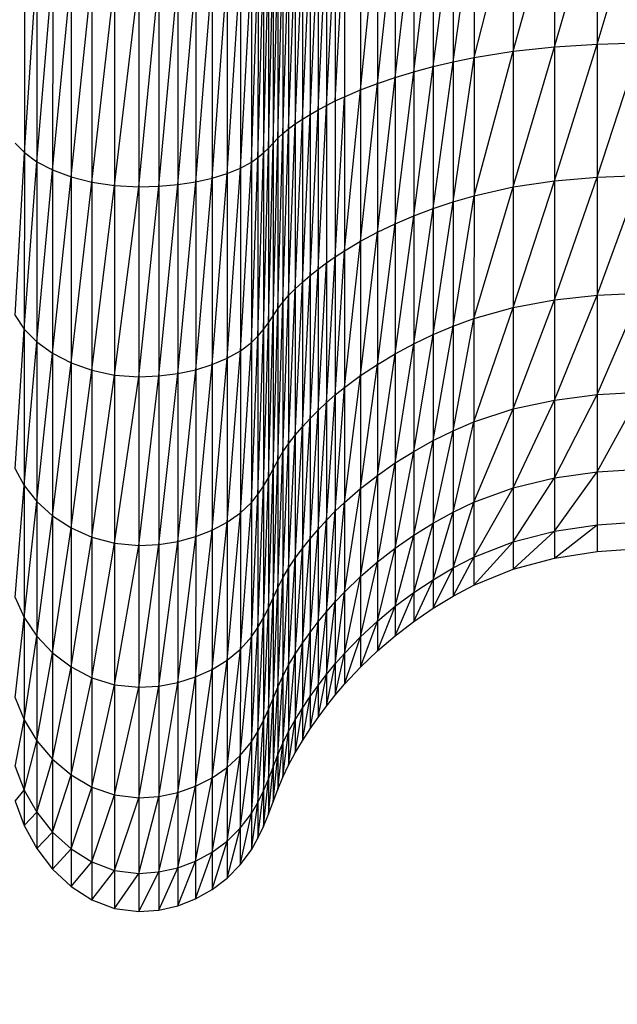
# Model space of a CAD drawing. Units: millimetres. Extents: x 4387 to 9379, y 3013 to 9463.
# Drawn here: x 7069 to 7082, y 6708 to 6729 of the extents above; entities that cross this region are included whole.
import ezdxf

# ---------------------------------------------------------------- set-up
doc = ezdxf.new("R2010")
doc.units = ezdxf.units.MM
doc.header["$LTSCALE"] = 50
doc.header["$PDSIZE"] = -1
doc.layers.add('TIPTAP', color=6, linetype='Continuous')
doc.layers.add('TIPTAP_DIM', color=9, linetype='Continuous')
doc.dimstyles.new('tip', dxfattribs={"dimscale": 100, "dimtxt": 1, "dimasz": 1, "dimexe": 1, "dimexo": 1, "dimgap": 1, "dimtad": 1, "dimdec": 0, "dimtxsty": 'Standard', "dimblk": 'OBLIQUE', "dimcen": 2.5, "dimdle": 1, "dimadec": 0, "dimazin": 0, "dimtfac": 1, "dimtdec": 0, "dimtmove": 0, "dimatfit": 3, "dimldrblk": 'OBLIQUE', "dimfxl": 0, "dimarcsym": 0})

# ---------------------------------------------------------------- blocks, each defined once
blk = doc.blocks.new('_Oblique')
at = {"color": 0, "linetype": 'ByBlock', "lineweight": -2}
blk.add_line((-0.5, -0.5), (0.5, 0.5), dxfattribs=at)
blk = doc.blocks.new('_D_1')
at = {"layer": 'Defpoints', "color": 0, "linetype": 'Continuous', "transparency": 16777216}
for p in [(4587.296, 8259.891), (7187.296, 8259.891), (7187.296, 3113)]:
    blk.add_point(p, dxfattribs=at)
at = {"layer": 'TIPTAP_DIM', "color": 0, "linetype": 'ByBlock', "lineweight": -2, "transparency": 16777216}
for p, q in [((4587.296, 3013), (4587.296, 8359.891)), ((4687.296, 8259.891), (4487.296, 8259.891)), ((4687.296, 3113), (4487.296, 3113))]:
    blk.add_line(p, q, dxfattribs=at)
at = {"layer": 'TIPTAP_DIM', "color": 0, "linetype": 'Continuous', "lineweight": -2, "transparency": 16777216, "xscale": 100, "yscale": 100, "zscale": 100}
for p, rotation in [((4587.296, 8259.891), 90), ((4587.296, 3113), 270)]:
    blk.add_blockref('_Oblique', p, dxfattribs=dict(at, rotation=rotation))
at = {"layer": 'TIPTAP_DIM', "color": 0, "linetype": 'Continuous', "lineweight": 18, "transparency": 16777216, "insert": (4387.296, 5715.672), "char_height": 100, "attachment_point": 2, "rotation": 90}
blk.add_mtext('5147', dxfattribs=at)
blk = doc.blocks.new('2D_BFCH13-20')
at = {"layer": 'TIPTAP', "linetype": 'Continuous', "lineweight": 25}
for p, q in [((-404.764, 744.123), (-403.917, 747.423)), ((-403.917, 744.259), (-403.029, 747.476)), ((-403.917, 747.423), (-403.917, 744.259)), ((-403.029, 744.352), (-402.11, 747.508)), ((-403.029, 747.476), (-403.029, 744.352)), ((-402.11, 744.409), (-401.167, 747.524)), ((-402.11, 747.508), (-402.11, 744.409)), ((-406.465, 743.691), (-406.063, 747.17)), ((-406.063, 743.813), (-405.644, 747.234)), ((-406.063, 747.17), (-406.063, 743.813)), ((-405.644, 743.925), (-405.211, 747.292)), ((-405.644, 747.234), (-405.644, 743.925)), ((-405.211, 744.029), (-404.764, 747.346)), ((-405.211, 747.292), (-405.211, 744.029)), ((-404.764, 747.346), (-404.764, 744.123)), ((-407.215, 743.422), (-406.849, 747.026)), ((-406.849, 743.561), (-406.465, 747.1)), ((-406.849, 747.026), (-406.849, 743.561)), ((-406.465, 747.1), (-406.465, 743.691)), ((-408.127, 742.994), (-407.946, 746.759)), ((-407.946, 743.09), (-407.757, 746.813)), ((-407.946, 746.759), (-407.946, 743.09)), ((-407.757, 743.184), (-407.559, 746.865)), ((-407.757, 746.813), (-407.757, 743.184)), ((-407.559, 746.865), (-407.56, 743.276)), ((-407.215, 746.948), (-407.215, 743.422)), ((-408.765, 742.586), (-408.619, 746.533)), ((-408.619, 742.691), (-408.464, 746.591)), ((-408.619, 746.533), (-408.619, 742.691)), ((-408.464, 742.794), (-408.3, 746.648)), ((-408.464, 746.591), (-408.464, 742.794)), ((-408.3, 742.895), (-408.127, 746.704)), ((-408.3, 746.648), (-408.3, 742.895)), ((-408.127, 746.704), (-408.127, 742.994)), ((-409.099, 742.273), (-408.998, 746.356)), ((-408.998, 742.379), (-408.889, 746.415)), ((-408.998, 746.356), (-408.998, 742.379)), ((-408.89, 742.484), (-408.765, 746.473)), ((-408.889, 746.415), (-408.89, 742.484)), ((-408.765, 746.473), (-408.765, 742.586)), ((-414.464, 746.18), (-414.464, 742.07)), ((-409.563, 741.864), (-409.423, 746.118)), ((-409.424, 741.962), (-409.304, 746.176)), ((-409.423, 746.118), (-409.424, 741.962)), ((-409.304, 742.063), (-409.198, 746.235)), ((-409.304, 746.176), (-409.304, 742.063)), ((-409.199, 742.168), (-409.099, 746.295)), ((-409.198, 746.235), (-409.199, 742.168)), ((-409.099, 746.295), (-409.099, 742.273)), ((-414.464, 742.07), (-414.191, 746.069)), ((-414.191, 746.069), (-414.191, 741.874)), ((-414.191, 741.874), (-413.852, 745.969)), ((-413.852, 745.969), (-413.853, 741.699)), ((-410.412, 741.523), (-410.089, 745.925)), ((-410.089, 741.621), (-409.805, 745.99)), ((-410.089, 745.925), (-410.089, 741.621)), ((-409.805, 741.735), (-409.563, 746.063)), ((-409.805, 745.99), (-409.805, 741.735)), ((-409.563, 746.063), (-409.563, 741.864)), ((-413.853, 741.699), (-413.456, 745.885)), ((-413.456, 745.885), (-413.456, 741.55)), ((-413.456, 741.55), (-413.008, 745.82)), ((-413.008, 745.82), (-413.009, 741.436)), ((-413.009, 741.436), (-412.518, 745.778)), ((-412.518, 745.778), (-412.519, 741.362)), ((-412.519, 741.362), (-411.993, 745.763)), ((-411.993, 741.336), (-411.563, 745.77)), ((-411.993, 745.763), (-411.993, 741.336)), ((-411.563, 741.349), (-411.153, 745.791)), ((-411.563, 745.77), (-411.563, 741.349)), ((-411.153, 741.385), (-410.768, 745.824)), ((-411.153, 745.791), (-411.153, 741.385)), ((-410.768, 741.444), (-410.412, 745.869)), ((-410.768, 745.824), (-410.768, 741.444)), ((-410.412, 745.869), (-410.412, 741.523)), ((-403.03, 741.461), (-402.11, 744.409)), ((-403.029, 744.352), (-402.11, 744.409)), ((-402.11, 744.409), (-401.167, 744.436)), ((-402.11, 741.54), (-401.167, 744.436)), ((-402.11, 744.409), (-402.11, 741.54)), ((-404.764, 744.123), (-403.917, 744.259)), ((-404.764, 741.14), (-403.917, 744.259)), ((-403.917, 744.259), (-403.029, 744.352)), ((-403.917, 741.33), (-403.029, 744.352)), ((-403.917, 744.259), (-403.917, 741.33)), ((-403.029, 744.352), (-403.03, 741.461)), ((-405.644, 743.925), (-405.211, 744.029)), ((-405.644, 740.863), (-405.211, 744.029)), ((-405.211, 744.029), (-404.764, 744.123)), ((-405.211, 741.008), (-404.764, 744.123)), ((-405.211, 744.029), (-405.211, 741.008)), ((-404.764, 744.123), (-404.764, 741.14)), ((-406.465, 743.691), (-406.063, 743.813)), ((-406.465, 740.535), (-406.063, 743.813)), ((-406.063, 743.813), (-405.644, 743.925)), ((-406.063, 740.705), (-405.644, 743.925)), ((-406.063, 743.813), (-406.063, 740.705)), ((-405.644, 743.925), (-405.644, 740.863)), ((-407.215, 743.422), (-406.849, 743.561)), ((-407.215, 740.159), (-406.849, 743.561)), ((-406.85, 740.352), (-406.465, 743.691)), ((-406.849, 743.561), (-406.85, 740.352)), ((-406.849, 743.561), (-406.465, 743.691)), ((-406.465, 743.691), (-406.465, 740.535)), ((-407.56, 743.276), (-407.215, 743.422)), ((-407.56, 739.954), (-407.215, 743.422)), ((-407.215, 743.422), (-407.215, 740.159)), ((-407.946, 743.09), (-407.757, 743.184)), ((-407.757, 743.184), (-407.56, 743.276)), ((-407.757, 739.826), (-407.56, 743.276)), ((-407.757, 743.184), (-407.757, 739.826)), ((-407.56, 743.276), (-407.56, 739.954)), ((-408.3, 742.895), (-408.127, 742.994)), ((-408.3, 739.42), (-408.127, 742.994)), ((-408.128, 739.559), (-407.946, 743.09)), ((-408.127, 742.994), (-408.128, 739.559)), ((-408.127, 742.994), (-407.946, 743.09)), ((-407.946, 743.09), (-407.947, 739.694)), ((-408.619, 742.691), (-408.464, 742.794)), ((-408.619, 739.135), (-408.464, 742.794)), ((-408.464, 742.794), (-408.3, 742.895)), ((-408.464, 739.279), (-408.3, 742.895)), ((-408.464, 742.794), (-408.464, 739.279)), ((-408.3, 742.895), (-408.3, 739.42)), ((-408.89, 742.484), (-408.765, 742.586)), ((-408.89, 738.845), (-408.765, 742.586)), ((-408.766, 738.988), (-408.619, 742.691)), ((-408.765, 742.586), (-408.766, 738.988)), ((-408.765, 742.586), (-408.619, 742.691)), ((-408.619, 742.691), (-408.619, 739.135)), ((-409.099, 742.273), (-408.998, 742.379)), ((-409.099, 738.55), (-408.998, 742.379)), ((-408.999, 738.699), (-408.89, 742.484)), ((-408.998, 742.379), (-408.999, 738.699)), ((-408.998, 742.379), (-408.89, 742.484)), ((-408.89, 742.484), (-408.89, 738.845)), ((-414.664, 742.278), (-414.464, 742.07)), ((-409.305, 738.256), (-409.199, 742.168)), ((-409.304, 742.063), (-409.199, 742.168)), ((-409.199, 742.168), (-409.099, 742.273)), ((-409.199, 738.402), (-409.099, 742.273)), ((-409.199, 742.168), (-409.199, 738.402)), ((-409.099, 742.273), (-409.099, 738.55)), ((-414.664, 738.557), (-414.464, 742.07)), ((-414.464, 742.07), (-414.465, 738.265)), ((-414.465, 738.265), (-414.191, 741.874)), ((-414.464, 742.07), (-414.191, 741.874)), ((-414.191, 741.874), (-414.192, 737.991)), ((-414.191, 741.874), (-413.853, 741.699)), ((-409.805, 741.735), (-409.563, 741.864)), ((-409.805, 737.797), (-409.563, 741.864)), ((-409.563, 741.864), (-409.424, 741.962)), ((-409.563, 737.978), (-409.424, 741.962)), ((-409.563, 741.864), (-409.563, 737.978)), ((-409.424, 741.962), (-409.304, 742.063)), ((-409.424, 738.114), (-409.304, 742.063)), ((-409.424, 741.962), (-409.424, 738.114)), ((-409.304, 742.063), (-409.305, 738.256)), ((-414.192, 737.991), (-413.853, 741.699)), ((-413.853, 741.699), (-413.456, 741.55)), ((-413.853, 741.699), (-413.853, 737.746)), ((-410.089, 741.621), (-409.805, 741.735)), ((-410.089, 737.637), (-409.805, 741.735)), ((-409.805, 741.735), (-409.805, 737.797)), ((-413.853, 737.746), (-413.456, 741.55)), ((-413.456, 741.55), (-413.009, 741.436)), ((-413.456, 741.55), (-413.456, 737.538)), ((-411.154, 737.307), (-410.768, 741.444)), ((-411.153, 741.385), (-410.768, 741.444)), ((-410.768, 741.444), (-410.412, 741.523)), ((-410.768, 737.389), (-410.412, 741.523)), ((-410.768, 741.444), (-410.768, 737.389)), ((-410.412, 741.523), (-410.089, 741.621)), ((-410.412, 737.5), (-410.089, 741.621)), ((-410.412, 741.523), (-410.412, 737.5)), ((-410.089, 741.621), (-410.089, 737.637)), ((-403.917, 741.33), (-403.03, 741.461)), ((-403.917, 738.731), (-403.03, 741.461)), ((-403.03, 741.461), (-402.11, 741.54)), ((-403.03, 738.894), (-402.11, 741.54)), ((-403.03, 741.461), (-403.03, 738.894)), ((-402.11, 741.54), (-401.167, 741.578)), ((-402.11, 738.994), (-401.167, 741.578)), ((-402.11, 741.54), (-402.11, 738.994)), ((-413.456, 737.538), (-413.009, 741.436)), ((-413.009, 741.436), (-412.519, 741.362)), ((-413.009, 741.436), (-413.009, 737.378)), ((-413.009, 737.378), (-412.519, 741.362)), ((-412.519, 741.362), (-411.993, 741.336)), ((-412.519, 741.362), (-412.519, 737.275)), ((-412.519, 737.275), (-411.993, 741.336)), ((-411.993, 741.336), (-411.563, 741.349)), ((-411.993, 737.238), (-411.563, 741.349)), ((-411.993, 741.336), (-411.993, 737.238)), ((-411.564, 737.256), (-411.153, 741.385)), ((-411.563, 741.349), (-411.564, 737.256)), ((-411.563, 741.349), (-411.153, 741.385)), ((-411.153, 741.385), (-411.154, 737.307)), ((-404.765, 738.492), (-403.917, 741.33)), ((-404.764, 741.14), (-403.917, 741.33)), ((-403.917, 741.33), (-403.917, 738.731)), ((-405.211, 741.008), (-404.764, 741.14)), ((-405.211, 738.327), (-404.764, 741.14)), ((-404.764, 741.14), (-404.765, 738.492)), ((-406.063, 740.705), (-405.644, 740.863)), ((-406.063, 737.947), (-405.644, 740.863)), ((-405.645, 738.146), (-405.211, 741.008)), ((-405.644, 740.863), (-405.645, 738.146)), ((-405.644, 740.863), (-405.211, 741.008)), ((-405.211, 741.008), (-405.211, 738.327)), ((-406.465, 740.535), (-406.063, 740.705)), ((-406.465, 737.734), (-406.063, 740.705)), ((-406.063, 740.705), (-406.063, 737.947)), ((-406.85, 740.352), (-406.465, 740.535)), ((-406.85, 737.505), (-406.465, 740.535)), ((-406.465, 740.535), (-406.465, 737.734)), ((-407.215, 740.159), (-406.85, 740.352)), ((-407.215, 737.262), (-406.85, 740.352)), ((-406.85, 740.352), (-406.85, 737.505)), ((-407.758, 736.845), (-407.56, 739.954)), ((-407.757, 739.826), (-407.56, 739.954)), ((-407.56, 739.954), (-407.215, 740.159)), ((-407.56, 737.006), (-407.215, 740.159)), ((-407.56, 739.954), (-407.56, 737.006)), ((-407.215, 740.159), (-407.215, 737.262)), ((-407.947, 739.694), (-407.757, 739.826)), ((-407.947, 736.68), (-407.757, 739.826)), ((-407.757, 739.826), (-407.758, 736.845)), ((-408.3, 739.42), (-408.128, 739.559)), ((-408.3, 736.337), (-408.128, 739.559)), ((-408.128, 739.559), (-407.947, 739.694)), ((-408.128, 736.51), (-407.947, 739.694)), ((-408.128, 739.559), (-408.128, 736.51)), ((-407.947, 739.694), (-407.947, 736.68)), ((-408.464, 739.279), (-408.3, 739.42)), ((-408.464, 736.16), (-408.3, 739.42)), ((-408.3, 739.42), (-408.3, 736.337)), ((-408.766, 738.988), (-408.619, 739.135)), ((-408.766, 735.794), (-408.619, 739.135)), ((-408.619, 739.135), (-408.464, 739.279)), ((-408.619, 735.979), (-408.464, 739.279)), ((-408.619, 739.135), (-408.619, 735.979)), ((-408.464, 739.279), (-408.464, 736.16)), ((-408.89, 738.845), (-408.766, 738.988)), ((-408.89, 735.616), (-408.766, 738.988)), ((-408.766, 738.988), (-408.766, 735.794)), ((-403.917, 738.731), (-403.03, 738.894)), ((-403.917, 736.545), (-403.03, 738.894)), ((-403.03, 738.894), (-402.11, 738.994)), ((-403.03, 736.736), (-402.11, 738.994)), ((-403.03, 738.894), (-403.03, 736.736)), ((-402.111, 736.852), (-401.167, 739.042)), ((-402.11, 738.994), (-402.111, 736.852)), ((-402.11, 738.994), (-401.167, 739.042)), ((-409.099, 738.55), (-408.999, 738.699)), ((-409.099, 735.246), (-408.999, 738.699)), ((-408.999, 738.699), (-408.89, 738.845)), ((-408.999, 735.432), (-408.89, 738.845)), ((-408.999, 738.699), (-408.999, 735.432)), ((-408.89, 738.845), (-408.89, 735.616)), ((-404.765, 738.492), (-403.917, 738.731)), ((-404.765, 736.265), (-403.917, 738.731)), ((-403.917, 738.731), (-403.917, 736.545)), ((-414.664, 738.557), (-414.465, 738.265)), ((-409.199, 738.402), (-409.099, 738.55)), ((-409.199, 735.061), (-409.099, 738.55)), ((-409.099, 738.55), (-409.099, 735.246)), ((-405.211, 738.327), (-404.765, 738.492)), ((-405.211, 736.072), (-404.765, 738.492)), ((-404.765, 738.492), (-404.765, 736.265)), ((-414.664, 735.255), (-414.465, 738.265)), ((-414.465, 738.265), (-414.192, 737.991)), ((-414.465, 738.265), (-414.465, 734.889)), ((-409.424, 738.114), (-409.305, 738.256)), ((-409.424, 734.699), (-409.305, 738.256)), ((-409.305, 738.256), (-409.199, 738.402)), ((-409.305, 734.877), (-409.199, 738.402)), ((-409.305, 738.256), (-409.305, 734.877)), ((-409.199, 738.402), (-409.199, 735.061)), ((-405.645, 738.146), (-405.211, 738.327)), ((-405.645, 735.86), (-405.211, 738.327)), ((-405.211, 738.327), (-405.211, 736.072)), ((-409.564, 734.528), (-409.424, 738.114)), ((-409.563, 737.978), (-409.424, 738.114)), ((-409.424, 738.114), (-409.424, 734.699)), ((-406.063, 737.947), (-405.645, 738.146)), ((-406.063, 735.628), (-405.645, 738.146)), ((-405.645, 738.146), (-405.645, 735.86)), ((-414.465, 734.889), (-414.192, 737.991)), ((-414.192, 737.991), (-413.853, 737.746)), ((-414.192, 737.991), (-414.192, 734.546)), ((-409.805, 737.797), (-409.563, 737.978)), ((-409.805, 734.302), (-409.563, 737.978)), ((-409.563, 737.978), (-409.564, 734.528)), ((-406.465, 737.734), (-406.063, 737.947)), ((-406.465, 735.378), (-406.063, 737.947)), ((-406.063, 737.947), (-406.063, 735.628)), ((-414.192, 734.546), (-413.853, 737.746)), ((-413.853, 737.746), (-413.456, 737.538)), ((-413.853, 737.746), (-413.853, 734.238)), ((-410.412, 737.5), (-410.089, 737.637)), ((-410.412, 733.93), (-410.089, 737.637)), ((-410.09, 734.101), (-409.805, 737.797)), ((-410.089, 737.637), (-410.09, 734.101)), ((-410.089, 737.637), (-409.805, 737.797)), ((-409.805, 737.797), (-409.805, 734.302)), ((-406.85, 737.505), (-406.465, 737.734)), ((-406.85, 735.11), (-406.465, 737.734)), ((-406.465, 737.734), (-406.465, 735.378)), ((-413.853, 734.238), (-413.456, 737.538)), ((-413.456, 737.538), (-413.009, 737.378)), ((-413.456, 737.538), (-413.456, 733.977)), ((-410.768, 737.389), (-410.412, 737.5)), ((-410.768, 733.791), (-410.412, 737.5)), ((-410.412, 737.5), (-410.412, 733.93)), ((-407.215, 737.262), (-406.85, 737.505)), ((-407.215, 734.826), (-406.85, 737.505)), ((-406.85, 737.505), (-406.85, 735.11)), ((-413.456, 733.977), (-413.009, 737.378)), ((-413.009, 737.378), (-412.519, 737.275)), ((-413.009, 737.378), (-413.009, 733.776)), ((-413.009, 733.776), (-412.519, 737.275)), ((-412.519, 737.275), (-411.993, 737.238)), ((-412.519, 737.275), (-412.519, 733.647)), ((-412.519, 733.647), (-411.993, 737.238)), ((-411.994, 733.601), (-411.564, 737.256)), ((-411.993, 737.238), (-411.994, 733.601)), ((-411.993, 737.238), (-411.564, 737.256)), ((-411.564, 737.256), (-411.154, 737.307)), ((-411.564, 733.623), (-411.154, 737.307)), ((-411.564, 737.256), (-411.564, 733.623)), ((-411.154, 737.307), (-410.768, 737.389)), ((-411.154, 733.687), (-410.768, 737.389)), ((-411.154, 737.307), (-411.154, 733.687)), ((-410.768, 737.389), (-410.768, 733.791)), ((-407.56, 737.006), (-407.215, 737.262)), ((-407.56, 734.526), (-407.215, 737.262)), ((-407.215, 737.262), (-407.215, 734.826)), ((-407.758, 736.845), (-407.56, 737.006)), ((-407.758, 734.338), (-407.56, 737.006)), ((-407.56, 737.006), (-407.56, 734.526)), ((-407.947, 736.68), (-407.758, 736.845)), ((-407.947, 734.144), (-407.758, 736.845)), ((-407.758, 736.845), (-407.758, 734.338)), ((-403.03, 736.736), (-402.111, 736.852)), ((-403.03, 735.055), (-402.111, 736.852)), ((-402.111, 736.852), (-401.167, 736.908)), ((-402.111, 735.184), (-401.167, 736.908)), ((-402.111, 736.852), (-402.111, 735.184)), ((-408.128, 736.51), (-407.947, 736.68)), ((-408.128, 733.946), (-407.947, 736.68)), ((-407.947, 736.68), (-407.947, 734.144)), ((-403.918, 734.842), (-403.03, 736.736)), ((-403.917, 736.545), (-403.03, 736.736)), ((-403.03, 736.736), (-403.03, 735.055)), ((-408.3, 736.337), (-408.128, 736.51)), ((-408.3, 733.743), (-408.128, 736.51)), ((-408.128, 736.51), (-408.128, 733.946)), ((-404.765, 736.265), (-403.917, 736.545)), ((-404.765, 734.531), (-403.917, 736.545)), ((-403.917, 736.545), (-403.918, 734.842)), ((-408.62, 733.324), (-408.464, 736.16)), ((-408.619, 735.979), (-408.464, 736.16)), ((-408.464, 736.16), (-408.3, 736.337)), ((-408.464, 733.536), (-408.3, 736.337)), ((-408.464, 736.16), (-408.464, 733.536)), ((-408.3, 736.337), (-408.3, 733.743)), ((-405.212, 734.316), (-404.765, 736.265)), ((-405.211, 736.072), (-404.765, 736.265)), ((-404.765, 736.265), (-404.765, 734.531)), ((-408.766, 735.794), (-408.619, 735.979)), ((-408.766, 733.109), (-408.619, 735.979)), ((-408.619, 735.979), (-408.62, 733.324)), ((-405.645, 735.86), (-405.211, 736.072)), ((-405.645, 734.079), (-405.211, 736.072)), ((-405.211, 736.072), (-405.212, 734.316)), ((-408.89, 735.616), (-408.766, 735.794)), ((-408.89, 732.899), (-408.766, 735.794)), ((-408.766, 735.794), (-408.766, 733.109)), ((-406.063, 735.628), (-405.645, 735.86)), ((-406.063, 733.821), (-405.645, 735.86)), ((-405.645, 735.86), (-405.645, 734.079)), ((-408.999, 735.432), (-408.89, 735.616)), ((-408.999, 732.685), (-408.89, 735.616)), ((-408.89, 735.616), (-408.89, 732.899)), ((-406.466, 733.543), (-406.063, 735.628)), ((-406.465, 735.378), (-406.063, 735.628)), ((-406.063, 735.628), (-406.063, 733.821)), ((-409.1, 732.467), (-408.999, 735.432)), ((-409.099, 735.246), (-408.999, 735.432)), ((-408.999, 735.432), (-408.999, 732.685)), ((-406.85, 735.11), (-406.465, 735.378)), ((-406.85, 733.245), (-406.465, 735.378)), ((-406.465, 735.378), (-406.466, 733.543)), ((-414.664, 735.255), (-414.465, 734.889)), ((-409.199, 735.061), (-409.099, 735.246)), ((-409.199, 732.25), (-409.099, 735.246)), ((-409.099, 735.246), (-409.1, 732.467)), ((-407.216, 732.929), (-406.85, 735.11)), ((-407.215, 734.826), (-406.85, 735.11)), ((-406.85, 735.11), (-406.85, 733.245)), ((-403.03, 735.055), (-402.111, 735.184)), ((-403.03, 733.905), (-402.111, 735.184)), ((-402.111, 735.184), (-401.167, 735.247)), ((-402.111, 735.184), (-402.111, 734.043)), ((-414.665, 732.477), (-414.465, 734.889)), ((-414.465, 734.889), (-414.192, 734.546)), ((-414.465, 734.889), (-414.465, 732.049)), ((-409.424, 734.699), (-409.305, 734.877)), ((-409.424, 731.827), (-409.305, 734.877)), ((-409.305, 734.877), (-409.199, 735.061)), ((-409.305, 732.036), (-409.199, 735.061)), ((-409.305, 734.877), (-409.305, 732.036)), ((-409.199, 735.061), (-409.199, 732.25)), ((-403.918, 734.842), (-403.03, 735.055)), ((-403.918, 733.677), (-403.03, 735.055)), ((-403.03, 735.055), (-403.03, 733.905)), ((-409.564, 734.528), (-409.424, 734.699)), ((-409.564, 731.627), (-409.424, 734.699)), ((-409.424, 734.699), (-409.424, 731.827)), ((-407.56, 734.526), (-407.215, 734.826)), ((-407.56, 732.595), (-407.215, 734.826)), ((-407.215, 734.826), (-407.216, 732.929)), ((-404.765, 734.531), (-403.918, 734.842)), ((-404.765, 733.344), (-403.918, 734.842)), ((-403.918, 734.842), (-403.918, 733.677)), ((-414.465, 732.049), (-414.192, 734.546)), ((-414.192, 734.546), (-413.853, 734.238)), ((-414.192, 734.546), (-414.192, 731.647)), ((-409.805, 734.302), (-409.564, 734.528)), ((-409.805, 731.362), (-409.564, 734.528)), ((-409.564, 734.528), (-409.564, 731.627)), ((-407.758, 734.338), (-407.56, 734.526)), ((-407.758, 732.385), (-407.56, 734.526)), ((-407.56, 734.526), (-407.56, 732.595)), ((-405.212, 734.316), (-404.765, 734.531)), ((-405.212, 733.114), (-404.765, 734.531)), ((-404.765, 734.531), (-404.765, 733.344)), ((-414.192, 731.647), (-413.853, 734.238)), ((-413.853, 734.238), (-413.456, 733.977)), ((-413.853, 734.238), (-413.853, 731.287)), ((-410.09, 734.101), (-409.805, 734.302)), ((-410.09, 731.127), (-409.805, 734.302)), ((-409.805, 734.302), (-409.805, 731.362)), ((-407.947, 734.144), (-407.758, 734.338)), ((-407.947, 732.17), (-407.758, 734.338)), ((-407.758, 734.338), (-407.758, 732.385)), ((-405.645, 734.079), (-405.212, 734.316)), ((-405.645, 732.861), (-405.212, 734.316)), ((-405.212, 734.316), (-405.212, 733.114)), ((-410.412, 733.93), (-410.09, 734.101)), ((-410.412, 730.926), (-410.09, 734.101)), ((-410.09, 734.101), (-410.09, 731.127)), ((-408.128, 733.946), (-407.947, 734.144)), ((-408.128, 731.949), (-407.947, 734.144)), ((-407.947, 734.144), (-407.947, 732.17)), ((-406.064, 732.585), (-405.645, 734.079)), ((-406.063, 733.821), (-405.645, 734.079)), ((-405.645, 734.079), (-405.645, 732.861)), ((-403.03, 733.905), (-402.111, 734.043)), ((-403.03, 733.323), (-402.111, 734.043)), ((-402.111, 734.043), (-401.168, 734.11)), ((-402.111, 734.043), (-402.111, 733.466)), ((-413.853, 731.287), (-413.456, 733.977)), ((-413.456, 733.977), (-413.457, 730.982)), ((-413.456, 733.977), (-413.009, 733.776)), ((-410.769, 730.764), (-410.412, 733.93)), ((-410.768, 733.791), (-410.412, 733.93)), ((-410.412, 733.93), (-410.412, 730.926)), ((-408.301, 731.723), (-408.128, 733.946)), ((-408.3, 733.743), (-408.128, 733.946)), ((-408.128, 733.946), (-408.128, 731.949)), ((-406.466, 733.543), (-406.063, 733.821)), ((-406.466, 732.288), (-406.063, 733.821)), ((-406.063, 733.821), (-406.064, 732.585)), ((-403.918, 733.677), (-403.03, 733.905)), ((-403.918, 733.088), (-403.03, 733.905)), ((-403.03, 733.905), (-403.03, 733.323)), ((-413.457, 730.982), (-413.009, 733.776)), ((-413.009, 733.776), (-412.519, 733.647)), ((-413.009, 733.776), (-413.009, 730.747)), ((-413.009, 730.747), (-412.519, 733.647)), ((-412.519, 733.647), (-411.994, 733.601)), ((-412.519, 733.647), (-412.519, 730.596)), ((-412.519, 730.596), (-411.994, 733.601)), ((-411.994, 733.601), (-411.564, 733.623)), ((-411.994, 730.542), (-411.564, 733.623)), ((-411.994, 733.601), (-411.994, 730.542)), ((-411.564, 733.623), (-411.154, 733.687)), ((-411.564, 730.568), (-411.154, 733.687)), ((-411.564, 733.623), (-411.564, 730.568)), ((-411.154, 733.687), (-410.768, 733.791)), ((-411.154, 730.643), (-410.768, 733.791)), ((-411.154, 733.687), (-411.154, 730.643)), ((-410.768, 733.791), (-410.769, 730.764)), ((-408.465, 731.492), (-408.3, 733.743)), ((-408.464, 733.536), (-408.3, 733.743)), ((-408.3, 733.743), (-408.301, 731.723)), ((-404.765, 733.344), (-403.918, 733.677)), ((-404.765, 732.744), (-403.918, 733.677)), ((-403.918, 733.677), (-403.918, 733.088)), ((-408.62, 733.324), (-408.464, 733.536)), ((-408.62, 731.257), (-408.464, 733.536)), ((-408.464, 733.536), (-408.465, 731.492)), ((-406.85, 733.245), (-406.466, 733.543)), ((-406.85, 731.969), (-406.466, 733.543)), ((-406.466, 733.543), (-406.466, 732.288)), ((-403.03, 733.323), (-402.111, 733.466)), ((-402.111, 733.466), (-401.168, 733.535)), ((-408.766, 733.109), (-408.62, 733.324)), ((-408.766, 731.016), (-408.62, 733.324)), ((-408.62, 733.324), (-408.62, 731.257)), ((-407.216, 732.929), (-406.85, 733.245)), ((-407.216, 731.631), (-406.85, 733.245)), ((-406.85, 733.245), (-406.85, 731.969)), ((-405.212, 733.114), (-404.765, 733.344)), ((-405.212, 732.507), (-404.765, 733.344)), ((-404.765, 733.344), (-404.765, 732.744)), ((-403.918, 733.088), (-403.03, 733.323)), ((-408.89, 732.899), (-408.766, 733.109)), ((-408.89, 730.783), (-408.766, 733.109)), ((-408.766, 733.109), (-408.766, 731.016)), ((-405.645, 732.861), (-405.212, 733.114)), ((-405.645, 732.245), (-405.212, 733.114)), ((-405.212, 733.114), (-405.212, 732.507)), ((-404.765, 732.744), (-403.918, 733.088)), ((-408.999, 732.685), (-408.89, 732.899)), ((-408.999, 730.544), (-408.89, 732.899)), ((-408.89, 732.899), (-408.89, 730.783)), ((-407.56, 732.595), (-407.216, 732.929)), ((-407.56, 731.273), (-407.216, 732.929)), ((-407.216, 732.929), (-407.216, 731.631)), ((-406.064, 732.585), (-405.645, 732.861)), ((-406.064, 731.96), (-405.645, 732.861)), ((-405.645, 732.861), (-405.645, 732.245)), ((-405.212, 732.507), (-404.765, 732.744)), ((-409.1, 732.467), (-408.999, 732.685)), ((-409.1, 730.302), (-408.999, 732.685)), ((-408.999, 732.685), (-408.999, 730.544)), ((-407.758, 732.385), (-407.56, 732.595)), ((-407.758, 731.049), (-407.56, 732.595)), ((-407.56, 732.595), (-407.56, 731.273)), ((-406.466, 732.288), (-406.064, 732.585)), ((-406.466, 731.653), (-406.064, 732.585)), ((-406.064, 732.585), (-406.064, 731.96)), ((-414.665, 732.477), (-414.465, 732.049)), ((-409.199, 732.25), (-409.1, 732.467)), ((-409.199, 730.061), (-409.1, 732.467)), ((-409.1, 732.467), (-409.1, 730.302)), ((-407.947, 732.17), (-407.758, 732.385)), ((-407.947, 730.819), (-407.758, 732.385)), ((-407.758, 732.385), (-407.758, 731.049)), ((-405.645, 732.245), (-405.212, 732.507)), ((-409.305, 732.036), (-409.199, 732.25)), ((-409.305, 729.822), (-409.199, 732.25)), ((-409.199, 732.25), (-409.199, 730.061)), ((-408.128, 731.949), (-407.947, 732.17)), ((-408.128, 730.583), (-407.947, 732.17)), ((-407.947, 732.17), (-407.947, 730.819)), ((-406.85, 731.969), (-406.466, 732.288)), ((-406.85, 731.324), (-406.466, 732.288)), ((-406.466, 732.288), (-406.466, 731.653)), ((-406.064, 731.96), (-405.645, 732.245)), ((-414.665, 730.314), (-414.465, 732.049)), ((-414.465, 732.049), (-414.192, 731.647)), ((-414.465, 732.049), (-414.465, 729.837)), ((-409.424, 731.827), (-409.305, 732.036)), ((-409.424, 729.59), (-409.305, 732.036)), ((-409.305, 732.036), (-409.305, 729.822)), ((-408.301, 731.723), (-408.128, 731.949)), ((-408.301, 730.341), (-408.128, 731.949)), ((-408.128, 731.949), (-408.128, 730.583)), ((-407.216, 731.631), (-406.85, 731.969)), ((-407.216, 730.974), (-406.85, 731.969)), ((-406.85, 731.969), (-406.85, 731.324)), ((-406.466, 731.653), (-406.064, 731.96)), ((-409.564, 731.627), (-409.424, 731.827)), ((-409.564, 729.367), (-409.424, 731.827)), ((-409.424, 731.827), (-409.424, 729.59)), ((-408.465, 731.492), (-408.301, 731.723)), ((-408.465, 730.094), (-408.301, 731.723)), ((-408.301, 731.723), (-408.301, 730.341)), ((-414.465, 729.837), (-414.192, 731.647)), ((-414.192, 731.647), (-413.853, 731.287)), ((-414.192, 731.647), (-414.192, 729.39)), ((-409.806, 729.072), (-409.564, 731.627)), ((-409.805, 731.362), (-409.564, 731.627)), ((-409.564, 731.627), (-409.564, 729.367)), ((-408.62, 731.257), (-408.465, 731.492)), ((-408.62, 729.842), (-408.465, 731.492)), ((-408.465, 731.492), (-408.465, 730.094)), ((-407.561, 730.605), (-407.216, 731.631)), ((-407.56, 731.273), (-407.216, 731.631)), ((-407.216, 731.631), (-407.216, 730.974)), ((-406.85, 731.324), (-406.466, 731.653)), ((-414.192, 729.39), (-413.853, 731.287)), ((-413.853, 731.287), (-413.854, 728.989)), ((-413.853, 731.287), (-413.457, 730.982)), ((-410.09, 731.127), (-409.805, 731.362)), ((-410.09, 728.811), (-409.805, 731.362)), ((-409.805, 731.362), (-409.806, 729.072)), ((-408.766, 731.016), (-408.62, 731.257)), ((-408.766, 729.585), (-408.62, 731.257)), ((-408.62, 731.257), (-408.62, 729.842)), ((-407.758, 731.049), (-407.56, 731.273)), ((-407.758, 730.373), (-407.56, 731.273)), ((-407.56, 731.273), (-407.561, 730.605)), ((-407.216, 730.974), (-406.85, 731.324)), ((-410.413, 728.587), (-410.09, 731.127)), ((-410.412, 730.926), (-410.09, 731.127)), ((-410.09, 731.127), (-410.09, 728.811)), ((-407.948, 730.135), (-407.758, 731.049)), ((-407.947, 730.819), (-407.758, 731.049)), ((-407.758, 731.049), (-407.758, 730.373)), ((-413.854, 728.989), (-413.457, 730.982)), ((-413.457, 730.982), (-413.009, 730.747)), ((-413.457, 730.982), (-413.457, 728.65)), ((-410.769, 730.764), (-410.412, 730.926)), ((-410.769, 728.406), (-410.412, 730.926)), ((-410.412, 730.926), (-410.413, 728.587)), ((-408.89, 730.783), (-408.766, 731.016)), ((-408.89, 729.336), (-408.766, 731.016)), ((-408.766, 731.016), (-408.766, 729.585)), ((-407.561, 730.605), (-407.216, 730.974)), ((-413.457, 728.65), (-413.009, 730.747)), ((-413.009, 730.747), (-412.519, 730.596)), ((-413.009, 730.747), (-413.009, 728.388)), ((-411.564, 730.568), (-411.154, 730.643)), ((-411.564, 728.188), (-411.154, 730.643)), ((-411.154, 730.643), (-410.769, 730.764)), ((-411.154, 728.272), (-410.769, 730.764)), ((-411.154, 730.643), (-411.154, 728.272)), ((-410.769, 730.764), (-410.769, 728.406)), ((-408.999, 730.544), (-408.89, 730.783)), ((-408.999, 729.081), (-408.89, 730.783)), ((-408.89, 730.783), (-408.89, 729.336)), ((-408.128, 730.583), (-407.947, 730.819)), ((-408.128, 729.892), (-407.947, 730.819)), ((-407.947, 730.819), (-407.948, 730.135)), ((-413.009, 728.388), (-412.519, 730.596)), ((-412.519, 730.596), (-411.994, 730.542)), ((-412.519, 730.596), (-412.519, 728.219)), ((-412.519, 728.219), (-411.994, 730.542)), ((-411.994, 730.542), (-411.564, 730.568)), ((-411.994, 728.159), (-411.564, 730.568)), ((-411.994, 730.542), (-411.994, 728.159)), ((-411.564, 730.568), (-411.564, 728.188)), ((-409.1, 730.302), (-408.999, 730.544)), ((-409.1, 728.822), (-408.999, 730.544)), ((-408.999, 730.544), (-408.999, 729.081)), ((-408.301, 730.341), (-408.128, 730.583)), ((-408.301, 729.642), (-408.128, 730.583)), ((-408.128, 730.583), (-408.128, 729.892)), ((-407.758, 730.373), (-407.561, 730.605)), ((-414.665, 730.314), (-414.465, 729.837)), ((-409.2, 728.563), (-409.1, 730.302)), ((-409.199, 730.061), (-409.1, 730.302)), ((-409.1, 730.302), (-409.1, 728.822)), ((-408.465, 730.094), (-408.301, 730.341)), ((-408.465, 729.387), (-408.301, 730.341)), ((-408.301, 730.341), (-408.301, 729.642)), ((-407.948, 730.135), (-407.758, 730.373)), ((-409.305, 729.822), (-409.199, 730.061)), ((-409.305, 728.308), (-409.199, 730.061)), ((-409.199, 730.061), (-409.2, 728.563)), ((-408.62, 729.842), (-408.465, 730.094)), ((-408.62, 729.127), (-408.465, 730.094)), ((-408.465, 730.094), (-408.465, 729.387)), ((-408.128, 729.892), (-407.948, 730.135)), ((-414.665, 728.834), (-414.465, 729.837)), ((-414.465, 729.837), (-414.192, 729.39)), ((-414.465, 729.837), (-414.465, 728.323)), ((-409.425, 728.06), (-409.305, 729.822)), ((-409.424, 729.59), (-409.305, 729.822)), ((-409.305, 729.822), (-409.305, 728.308)), ((-408.767, 728.861), (-408.62, 729.842)), ((-408.766, 729.585), (-408.62, 729.842)), ((-408.62, 729.842), (-408.62, 729.127)), ((-408.301, 729.642), (-408.128, 729.892)), ((-409.564, 729.367), (-409.424, 729.59)), ((-409.564, 727.822), (-409.424, 729.59)), ((-409.424, 729.59), (-409.425, 728.06)), ((-408.891, 728.604), (-408.766, 729.585)), ((-408.89, 729.336), (-408.766, 729.585)), ((-408.766, 729.585), (-408.767, 728.861)), ((-408.465, 729.387), (-408.301, 729.642)), ((-414.465, 728.323), (-414.192, 729.39)), ((-414.192, 729.39), (-413.854, 728.989)), ((-414.192, 729.39), (-414.192, 727.845)), ((-409.806, 729.072), (-409.564, 729.367)), ((-409.806, 727.506), (-409.564, 729.367)), ((-409.564, 729.367), (-409.564, 727.822)), ((-408.999, 729.081), (-408.89, 729.336)), ((-408.999, 728.34), (-408.89, 729.336)), ((-408.89, 729.336), (-408.891, 728.604)), ((-408.62, 729.127), (-408.465, 729.387)), ((-408.767, 728.861), (-408.62, 729.127)), ((-414.192, 727.845), (-413.854, 728.989)), ((-413.854, 728.989), (-413.457, 728.65)), ((-413.854, 728.989), (-413.854, 727.417)), ((-410.09, 728.811), (-409.806, 729.072)), ((-410.09, 727.226), (-409.806, 729.072)), ((-409.806, 729.072), (-409.806, 727.506)), ((-409.1, 728.822), (-408.999, 729.081)), ((-409.1, 728.072), (-408.999, 729.081)), ((-408.999, 729.081), (-408.999, 728.34)), ((-414.665, 728.834), (-414.465, 728.323)), ((-410.413, 728.587), (-410.09, 728.811)), ((-410.413, 726.987), (-410.09, 728.811)), ((-410.09, 728.811), (-410.09, 727.226)), ((-409.2, 728.563), (-409.1, 728.822)), ((-409.2, 727.805), (-409.1, 728.822)), ((-409.1, 728.822), (-409.1, 728.072)), ((-408.891, 728.604), (-408.767, 728.861)), ((-413.854, 727.417), (-413.457, 728.65)), ((-413.457, 728.65), (-413.009, 728.388)), ((-413.457, 728.65), (-413.457, 727.054)), ((-410.769, 728.406), (-410.413, 728.587)), ((-410.769, 726.794), (-410.413, 728.587)), ((-410.413, 728.587), (-410.413, 726.987)), ((-409.306, 727.542), (-409.2, 728.563)), ((-409.305, 728.308), (-409.2, 728.563)), ((-409.2, 728.563), (-409.2, 727.805)), ((-408.999, 728.34), (-408.891, 728.604)), ((-414.665, 728.085), (-414.465, 728.323)), ((-414.465, 728.323), (-414.466, 727.558)), ((-414.465, 728.323), (-414.192, 727.845)), ((-413.457, 727.054), (-413.009, 728.388)), ((-413.009, 728.388), (-413.01, 726.774)), ((-413.009, 728.388), (-412.519, 728.219)), ((-411.564, 728.188), (-411.154, 728.272)), ((-411.564, 726.56), (-411.154, 728.272)), ((-411.154, 728.272), (-410.769, 728.406)), ((-411.154, 726.65), (-410.769, 728.406)), ((-411.154, 728.272), (-411.154, 726.65)), ((-410.769, 728.406), (-410.769, 726.794)), ((-409.425, 728.06), (-409.305, 728.308)), ((-409.425, 727.285), (-409.305, 728.308)), ((-409.305, 728.308), (-409.306, 727.542)), ((-409.1, 728.072), (-408.999, 728.34)), ((-414.665, 728.085), (-414.466, 727.558)), ((-413.01, 726.774), (-412.519, 728.219)), ((-412.519, 728.219), (-412.52, 726.593)), ((-412.52, 726.593), (-411.994, 728.159)), ((-412.519, 728.219), (-411.994, 728.159)), ((-411.994, 728.159), (-411.564, 728.188)), ((-411.994, 726.529), (-411.564, 728.188)), ((-411.994, 728.159), (-411.994, 726.529)), ((-411.564, 728.188), (-411.564, 726.56)), ((-409.564, 727.822), (-409.425, 728.06)), ((-409.564, 727.039), (-409.425, 728.06)), ((-409.425, 728.06), (-409.425, 727.285)), ((-409.2, 727.805), (-409.1, 728.072)), ((-414.466, 727.558), (-414.192, 727.845)), ((-414.192, 727.845), (-414.193, 727.064)), ((-414.192, 727.845), (-413.854, 727.417)), ((-409.806, 727.506), (-409.564, 727.822)), ((-409.806, 726.713), (-409.564, 727.822)), ((-409.564, 727.822), (-409.564, 727.039)), ((-409.306, 727.542), (-409.2, 727.805)), ((-414.466, 727.558), (-414.193, 727.064)), ((-410.09, 727.226), (-409.806, 727.506)), ((-410.09, 726.424), (-409.806, 727.506)), ((-409.806, 727.506), (-409.806, 726.713)), ((-409.425, 727.285), (-409.306, 727.542)), ((-414.193, 727.064), (-413.854, 727.417)), ((-413.854, 727.417), (-413.457, 727.054)), ((-413.854, 727.417), (-413.854, 726.621)), ((-410.413, 726.987), (-410.09, 727.226)), ((-410.413, 726.178), (-410.09, 727.226)), ((-410.09, 727.226), (-410.09, 726.424)), ((-409.564, 727.039), (-409.425, 727.285)), ((-414.193, 727.064), (-413.854, 726.621)), ((-413.854, 726.621), (-413.457, 727.054)), ((-413.457, 727.054), (-413.01, 726.774)), ((-413.457, 727.054), (-413.457, 726.246)), ((-409.806, 726.713), (-409.564, 727.039)), ((-411.155, 725.829), (-410.769, 726.794)), ((-411.154, 726.65), (-410.769, 726.794)), ((-410.769, 726.794), (-410.413, 726.987)), ((-410.769, 725.978), (-410.413, 726.987)), ((-410.769, 726.794), (-410.769, 725.978)), ((-410.413, 726.987), (-410.413, 726.178)), ((-413.854, 726.621), (-413.457, 726.246)), ((-413.457, 726.246), (-413.01, 726.774)), ((-413.01, 726.774), (-412.52, 726.593)), ((-413.01, 726.774), (-413.01, 725.957)), ((-413.01, 725.957), (-412.52, 726.593)), ((-412.52, 726.593), (-411.994, 726.529)), ((-412.52, 726.593), (-412.52, 725.771)), ((-411.565, 725.737), (-411.154, 726.65)), ((-411.564, 726.56), (-411.154, 726.65)), ((-411.154, 726.65), (-411.155, 725.829)), ((-410.09, 726.424), (-409.806, 726.713)), ((-412.52, 725.771), (-411.994, 726.529)), ((-411.994, 726.529), (-411.564, 726.56)), ((-411.994, 725.705), (-411.564, 726.56)), ((-411.994, 726.529), (-411.994, 725.705)), ((-411.564, 726.56), (-411.565, 725.737)), ((-410.413, 726.178), (-410.09, 726.424)), ((-413.457, 726.246), (-413.01, 725.957)), ((-410.769, 725.978), (-410.413, 726.178)), ((-413.01, 725.957), (-412.52, 725.771)), ((-411.155, 725.829), (-410.769, 725.978)), ((-412.52, 725.771), (-411.994, 725.705)), ((-411.994, 725.705), (-411.565, 725.737)), ((-411.565, 725.737), (-411.155, 725.829))]:
    blk.add_line(p, q, dxfattribs=at)

msp = doc.modelspace()

# ---------------------------------------------------------------- block references
msp.add_blockref('2D_BFCH13-20', (7483.296, 5984))

# ---------------------------------------------------------------- dimensions: what is measured, and where the dimension line sits
at = {"layer": 'TIPTAP_DIM', "linetype": 'Continuous', "lineweight": 18}
dim = msp.add_linear_dim(base=(4587.296, 8259.891), p1=(7187.296, 3113), p2=(7187.296, 8259.891), angle=90, dimstyle='tip', dxfattribs=at)
dim.commit()
dim.dimension.update_dxf_attribs({"geometry": '_D_1', "text_midpoint": (4587.296, 5715.672), "dimtype": 160})

doc.saveas('drawing.dxf')
